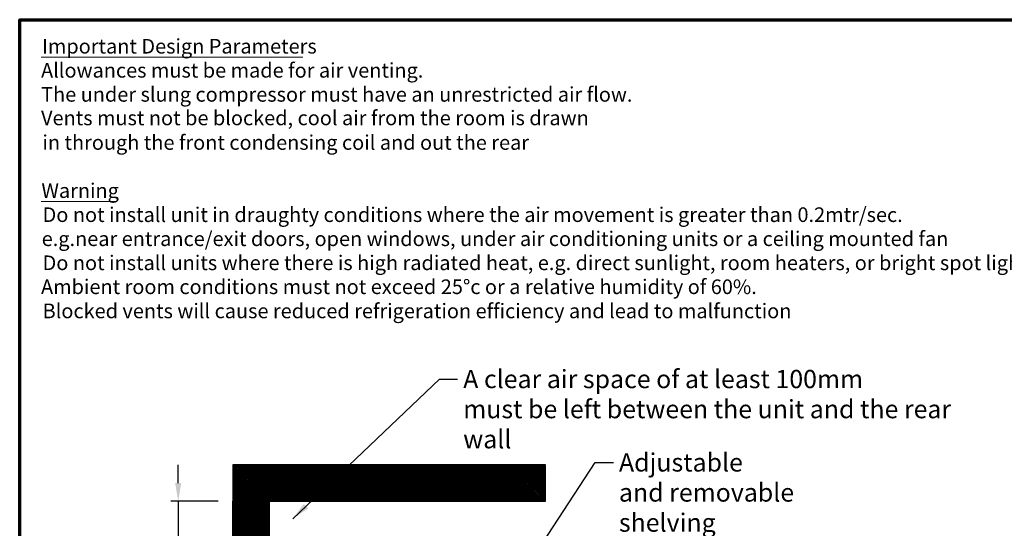
# Model space of a CAD drawing. Units: millimetres. Extents: x 65 to 5841, y 100 to 4100.
# Drawn here: x 100 to 2796, y 2708 to 4100 of the extents above; entities that cross this region are included whole.
import ezdxf

# ---------------------------------------------------------------- set-up
doc = ezdxf.new("R2010")
doc.units = ezdxf.units.MM
doc.header["$LTSCALE"] = 20
for name, color, linetype, lineweight in [('Border (ISO)', 7, 'Continuous', 70), ('Dimension (ISO)', 7, 'Continuous', 25), ('Hatch (ISO)', 7, 'Continuous', 18), ('Sketch Geometry (ISO)', 7, 'Continuous', 25), ('Symbol (ISO)', 7, 'Continuous', 25)]:
    doc.layers.add(name, color=color, linetype=linetype, lineweight=lineweight)
doc.styles.add('Note Text (ISO)', font='tahoma.ttf')
doc.styles.add('Text Style115', font='tahoma.ttf')
doc.styles.add('Text Style41', font='tahoma.ttf')
doc.dimstyles.new('Default (ISO)', dxfattribs={"dimscale": 20, "dimtxt": 2.5, "dimasz": 2.5, "dimexe": 1, "dimexo": 2, "dimgap": 0.762, "dimtad": 1, "dimtoh": 1, "dimdec": 1, "dimrnd": 1e-08, "dimzin": 0, "dimdsep": 46, "dimtxsty": 'Note Text (ISO)', "dimcen": 0.09, "dimdle": 10, "dimclrd": 256, "dimclre": 256, "dimclrt": 256, "dimadec": 1, "dimazin": 0, "dimtfac": 1.40208, "dimtmove": 0, "dimatfit": 3, "dimfxl": 1, "dimtolj": 1, "dimtzin": 0, "dimlwd": -1, "dimlwe": -1, "dimarcsym": 0})
doc.dimstyles.new('Default - Method 1b (ISO)$7', dxfattribs={"dimscale": 20, "dimtxt": 2.5, "dimasz": 2.5, "dimexe": 3.175, "dimexo": 0, "dimgap": 0.762, "dimtad": 1, "dimtoh": 1, "dimrnd": 1e-08, "dimtxsty": 'Note Text (ISO)', "dimcen": 0.09, "dimdle": 10, "dimclrd": 256, "dimclre": 256, "dimclrt": 256, "dimazin": 2, "dimtfac": 1.4, "dimtmove": 0, "dimatfit": 3, "dimfxl": 1, "dimtolj": 1, "dimlwd": -1, "dimlwe": -1, "dimarcsym": 0})
pattern_1 = [(45, (0, 0), (-2.245064, 2.245064), [])]

# ---------------------------------------------------------------- blocks, each defined once
blk = doc.blocks.new('Borders Default Border')
at = {"layer": 'Border (ISO)', "flags": 128}
blk.add_lwpolyline([(5, 5), (5, 205), (292, 205), (292, 5), (5, 5)], dxfattribs=at)
blk = doc.blocks.new('*D9')
at = {"layer": 'Defpoints', "color": 0, "transparency": 16777216}
for p in [(683.5, 2781.9), (534, 2681.9), (889, 2681.9)]:
    blk.add_point(p, dxfattribs=at)
at = {"layer": 'Dimension (ISO)', "transparency": 16777216}
for p, q in [((534, 2831.9), (534, 2881.9)), ((643.5, 2781.9), (514, 2781.9)), ((534, 2781.9), (534, 2681.9)), ((849, 2681.9), (514, 2681.9)), ((534, 2631.9), (534, 2449.2))]:
    blk.add_line(p, q, dxfattribs=at)
for points in [[(525.6, 2831.9), (542.3, 2831.9), (534, 2781.9)], [(525.6, 2631.9), (542.3, 2631.9), (534, 2681.9)]]:
    blk.add_solid(points, dxfattribs=at)
at = {"layer": 'Dimension (ISO)', "color": 1, "transparency": 16777216, "insert": (466.7, 2464.5), "char_height": 50, "attachment_point": 1, "rotation": 90, "style": 'Note Text (ISO)'}
blk.add_mtext('\\A1;100', dxfattribs=at)

msp = doc.modelspace()

# ---------------------------------------------------------------- hatches: boundary and pattern name
at = {"layer": 'Hatch (ISO)', "true_color": 0xff0000}
h = msp.add_hatch(dxfattribs=at)
h.set_pattern_fill('ANSI31', color=1, scale=25.4, style=0)
h.set_pattern_definition(pattern_1)
h.paths.add_polyline_path([(1539.455, 2881.947), (683.455, 2881.947), (683.455, 2781.947), (1539.455, 2781.947)])
h = msp.add_hatch(dxfattribs=at)
h.set_pattern_fill('ANSI31', color=1, scale=25.4, style=0)
h.set_pattern_definition(pattern_1)
h.paths.add_polyline_path([(683.455, 2781.947), (683.455, 1164.447), (783.455, 1164.447), (783.455, 2781.947)])

# ---------------------------------------------------------------- linework, layer by layer
at = {"layer": 'Sketch Geometry (ISO)'}
for p, q in [((1539.455, 2881.947), (683.455, 2881.947)), ((683.455, 2881.947), (683.455, 2781.947)), ((1539.455, 2781.947), (1539.455, 2881.947)), ((683.455, 2781.947), (1539.455, 2781.947)), ((683.455, 2781.947), (783.455, 2781.947)), ((683.455, 1164.447), (683.455, 2781.947)), ((783.455, 2781.947), (783.455, 1164.447))]:
    msp.add_line(p, q, dxfattribs=at)
at = {"layer": 'Symbol (ISO)', "lineweight": 18}
for p, q in [((158.738, 3997.203), (875.529, 3997.203)), ((158.738, 3602.049), (361.363, 3602.049))]:
    msp.add_line(p, q, dxfattribs=at)

# ---------------------------------------------------------------- block references
at = {"xscale": 20, "yscale": 20, "zscale": 20}
msp.add_blockref('Borders Default Border', (0, 0), dxfattribs=at)

# ---------------------------------------------------------------- texts
at = {"layer": 'Symbol (ISO)', "attachment_point": 7}
for s, insert, char_height, style in [('Important Design Parameters', (161.202, 3994.858), 40, 'Text Style115'), ('Allowances must be made for air venting.', (158.482, 3928.999), 40, 'Text Style41'), ('The under slung compressor must have an unrestricted air flow.', (158.706, 3863.14), 40, 'Text Style41'), ('Vents must not be blocked, cool air from the room is drawn', (158.514, 3798.675), 40, 'Text Style41'), ('in through the front condensing coil and out the rear ', (162.13, 3731.422), 40, 'Text Style41'), ('Warning', (159.442, 3599.704), 40, 'Text Style115'), ('Do not install unit in draughty conditions where the air movement is greater than 0.2mtr/sec.', (162.738, 3533.845), 40, 'Text Style41'), ('e.g.near entrance/exit doors, open windows, under air conditioning units or a ceiling mounted fan', (160.306, 3467.986), 40, 'Text Style41'), ('Do not install units where there is high radiated heat, e.g. direct sunlight, room heaters, or bright spot lights.', (162.738, 3402.127), 40.000001, 'Text Style41'), ('Ambient room conditions must not exceed 25°c or a relative humidity of 60%. ', (158.482, 3336.56), 40, 'Text Style41'), ('Blocked vents will cause reduced refrigeration efficiency and lead to malfunction', (162.738, 3270.409), 40, 'Text Style41')]:
    msp.add_mtext(s, dxfattribs=dict(at, insert=insert, char_height=char_height, style=style))
at = {"layer": 'Symbol (ISO)', "color": 1, "true_color": 0xff0000, "insert": (1314.348, 3141.518), "char_height": 50, "width": 1436.26413, "attachment_point": 1, "line_spacing_factor": 0.987884, "style": 'Note Text (ISO)'}
msp.add_mtext('\\fTahoma|b0|i0;A clear air space of at least 100mm \\P\\fTahoma|b0|i0;must be left between the unit and the rear wall', dxfattribs=at)
at = {"layer": 'Symbol (ISO)', "insert": (1740.722, 2913.304), "char_height": 50, "width": 718.88165, "attachment_point": 1, "line_spacing_factor": 0.987884, "style": 'Note Text (ISO)'}
msp.add_mtext('\\fTahoma|b0|i0;Adjustable \\P\\fTahoma|b0|i0;and removable shelving', dxfattribs=at)

# ---------------------------------------------------------------- dimensions: what is measured, and where the dimension line sits
at = {"layer": 'Dimension (ISO)'}
dim = msp.add_linear_dim(base=(533.955, 2681.947), p1=(683.455, 2781.947), p2=(888.955, 2681.947), angle=270, dimstyle='Default (ISO)', override={"dimgap": 0.762, "dimtoh": 0, "dimdec": 0, "dimclrt": 1, "dimtol": 0, "dimlim": 0, "dimtp": 0, "dimtm": 0, "dimtdec": 2, "dimtofl": 1, "dimatfit": 1}, dxfattribs=at)
dim.commit()
dim.dimension.update_dxf_attribs({"geometry": '*D9', "text_midpoint": (533.955, 2515.582), "dimtype": 160})

# ---------------------------------------------------------------- leaders
at = {"layer": 'Symbol (ISO)', "annotation_type": 0, "has_hookline": 1, "hookline_direction": 0}
for points, text_width in [([(847.712, 2733.962), (1249.108, 3116.518), (1299.108, 3116.518)], 1427.367), ([(1236.113, 2214.847), (1675.482, 2888.304), (1725.482, 2888.304)], 712.559)]:
    msp.add_leader(points, dimstyle='Default - Method 1b (ISO)$7', override={"dimtad": 0}, dxfattribs=dict(at, text_width=text_width))

doc.saveas('drawing.dxf')
